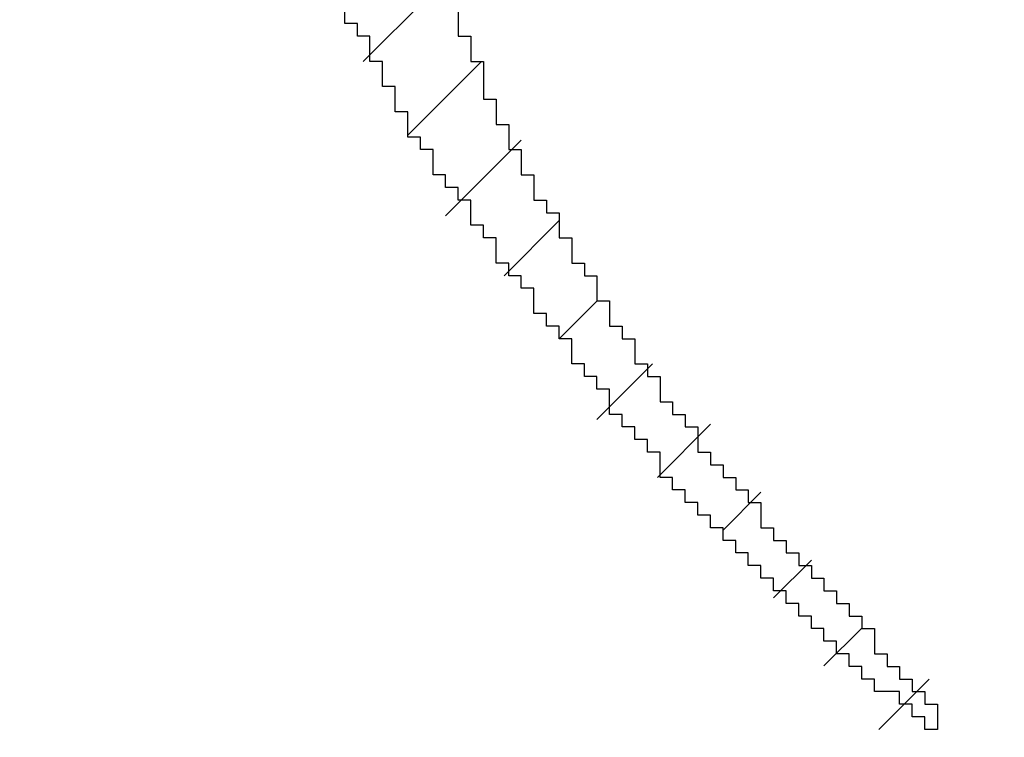
# Model space of a CAD drawing. Extents: x 0 to 594, y 0 to 420.
# Drawn here: x 394 to 395, y 225 to 225 of the extents above; entities that cross this region are included whole.
import ezdxf
from ezdxf.enums import TextEntityAlignment as Align

# ---------------------------------------------------------------- set-up
doc = ezdxf.new("R2010")
doc.units = 0
doc.header["$LTSCALE"] = 32.67
doc.header["$MEASUREMENT"] = 0
doc.layers.get('0').update_dxf_attribs({"linetype": 'CONTINUOUS'})
doc.layers.add('11100_DIM_LEFT', color=7, linetype='CONTINUOUS')
doc.layers.add('R2V', color=7, linetype='CONTINUOUS')
doc.dimstyles.get("Standard").update_dxf_attribs({"dimtxt": 0.18, "dimasz": 0.18, "dimexe": 0.18, "dimexo": 0.0625, "dimgap": 0.09, "dimtad": 0, "dimtih": 1, "dimtoh": 1, "dimdec": 4, "dimzin": 0, "dimdsep": 46, "dimtxsty": 'Standard', "dimcen": 0.09, "dimadec": 0, "dimazin": 0, "dimtfac": 1, "dimtdec": 4, "dimtofl": 0, "dimtmove": 0, "dimatfit": 3, "dimfxl": 1, "dimtolj": 1, "dimtzin": 0, "dimarcsym": 0})

# ---------------------------------------------------------------- blocks, each defined once
blk = doc.blocks.new('*D2')
at = {"layer": '11100_DIM_LEFT', "color": 7, "linetype": 'Continuous'}
for p, q in [((382.303048, 301.09823), (382.303048, 211.022068)), ((499.203048, 278.927536), (499.203048, 211.022068)), ((382.303048, 213.022068), (440.753048, 213.022068)), ((499.203048, 213.022068), (440.753048, 213.022068))]:
    blk.add_line(p, q, dxfattribs=at)
for points in [[(385.803048, 213.522068), (382.303048, 213.022068), (385.803048, 212.522068)], [(495.703048, 212.522068), (499.203048, 213.022068), (495.703048, 213.522068)]]:
    blk.add_solid(points, dxfattribs=at)
at = {"layer": '11100_DIM_LEFT', "color": 7, "linetype": 'Continuous', "width": 0.985714}
blk.add_text('116.9', height=3.5, dxfattribs=at).set_placement((441.271073, 213.897068), (452.771073, 213.897068), align=Align.FIT)
blk = doc.blocks.new('pnap')
at = {"linetype": 'Continuous'}
h = blk.add_hatch(dxfattribs=at)
h.set_pattern_fill('ANSI31', color=114, scale=0.3)
h.paths.add_polyline_path([(0.59887, 1.700565), (0.59322, 1.700565), (0.59322, 1.677966), (0.587571, 1.677966), (0.587571, 1.655367), (0.581921, 1.655367), (0.581921, 1.627119), (0.576271, 1.627119), (0.576271, 1.587571), (0.570621, 1.418079), (0.576271, 1.418079), (0.576271, 1.378531), (0.581921, 1.378531), (0.581921, 1.344633), (0.587571, 1.344633), (0.587571, 1.322034), (0.59322, 1.322034), (0.59322, 1.293785), (0.59887, 1.293785), (0.59887, 1.271186), (0.610169, 1.271186), (0.610169, 1.231638), (0.621469, 1.231638), (0.621469, 1.19774), (0.632768, 1.19774), (0.632768, 1.175141), (0.644068, 1.175141), (0.644068, 1.146893), (0.655367, 1.146893), (0.655367, 1.124294), (0.666667, 1.124294), (0.666667, 1.096045), (0.677966, 1.096045), (0.677966, 1.073446), (0.694915, 1.073446), (0.694915, 1.045198), (0.711864, 1.045198), (0.711864, 1.016949), (0.728814, 1.016949), (0.728814, 0.988701), (0.745763, 0.988701), (0.745763, 0.966102), (0.762712, 0.966102), (0.762712, 0.943503), (0.785311, 0.943503), (0.785311, 0.915254), (0.80791, 0.915254), (0.80791, 0.892655), (0.830508, 0.892655), (0.830508, 0.870056), (0.847458, 0.870056), (0.847458, 0.847458), (0.864407, 0.847458), (0.864407, 0.824859), (0.836158, 0.824859), (0.836158, 0.847458), (0.813559, 0.847458), (0.813559, 0.870056), (0.79096, 0.870056), (0.79096, 0.892655), (0.768362, 0.892655), (0.768362, 0.915254), (0.745763, 0.915254), (0.745763, 0.937853), (0.728814, 0.937853), (0.728814, 0.960452), (0.711864, 0.960452), (0.711864, 0.983051), (0.694915, 0.983051), (0.694915, 1.00565), (0.677966, 1.00565), (0.677966, 1.028249), (0.661017, 1.028249), (0.661017, 1.050847), (0.644068, 1.050847), (0.644068, 1.073446), (0.627119, 1.073446), (0.627119, 1.101695), (0.615819, 1.101695), (0.615819, 1.124294), (0.59887, 1.124294), (0.59887, 1.152542), (0.587571, 1.152542), (0.587571, 1.175141), (0.576271, 1.175141), (0.576271, 1.19774), (0.564972, 1.19774), (0.564972, 1.225989), (0.553672, 1.225989), (0.553672, 1.248588), (0.542373, 1.248588), (0.542373, 1.271186), (0.531073, 1.271186), (0.531073, 1.305085), (0.519774, 1.305085), (0.519774, 1.333333), (0.514124, 1.333333), (0.514124, 1.355932), (0.502825, 1.355932), (0.502825, 1.389831), (0.497175, 1.389831), (0.497175, 1.412429), (0.491525, 1.412429), (0.491525, 1.435028), (0.485876, 1.435028), (0.485876, 1.457627), (0.480226, 1.457627), (0.480226, 1.485876), (0.474576, 1.485876), (0.474576, 1.525424), (0.468927, 1.525424), (0.468927, 1.564972), (0.463277, 1.564972), (0.463277, 1.632768), (0.457627, 1.632768), (0.457627, 1.723164), (0.463277, 1.723164), (0.463277, 1.79096), (0.468927, 1.836158), (0.474576, 1.836158), (0.474576, 1.870056), (0.480226, 1.870056), (0.480226, 1.898305), (0.485876, 1.898305), (0.485876, 1.920904), (0.508475, 2.000004), (0.508475, 1.99435), (0.514124, 1.99435), (0.514124, 2.011299), (0.519774, 2.025423), (0.519774, 2.067797), (0.542373, 2.067797), (0.542373, 2.118644), (0.564972, 2.118644), (0.564972, 2.158192), (0.587571, 2.158192), (0.587571, 2.19209), (0.610169, 2.19209), (0.610169, 2.225989), (0.632768, 2.225989), (0.632768, 2.259887), (0.655367, 2.259887), (0.655367, 2.288136), (0.677966, 2.288136), (0.677966, 2.310734), (0.700565, 2.310734), (0.700565, 2.333333), (0.723164, 2.333333), (0.723164, 2.355932), (0.745763, 2.355932), (0.745763, 2.372881), (0.768362, 2.372881), (0.768362, 2.39548), (0.79096, 2.39548), (0.79096, 2.412429), (0.813559, 2.412429), (0.813559, 2.429379), (0.836158, 2.429379), (0.836158, 2.446328), (0.864407, 2.446328), (0.864407, 2.463277), (0.892655, 2.463277), (0.892655, 2.474576), (0.915254, 2.474576), (0.915254, 2.491525), (0.943503, 2.491525), (0.943503, 2.502825), (0.966102, 2.502825), (0.966102, 2.514124), (0.99435, 2.514124), (0.99435, 2.525424), (1.016949, 2.525424), (1.016949, 2.536723), (1.045198, 2.536723), (1.045198, 2.548023), (1.084746, 2.548023), (1.084746, 2.553672), (1.112994, 2.553672), (1.112994, 2.559322), (1.135593, 2.559322), (1.135593, 2.564972), (1.158192, 2.564972), (1.158192, 2.570621), (1.19209, 2.570621), (1.19209, 2.576271), (1.242938, 2.576271), (1.242938, 2.581921), (1.248588, 2.581921), (1.333333, 2.581921), (1.333333, 2.576271), (1.384181, 2.576271), (1.384181, 2.570621), (1.418079, 2.570621), (1.474582, 2.559322), (1.468927, 2.559322), (1.468927, 2.553672), (1.497175, 2.553672), (1.514122, 2.548023), (1.514124, 2.548023), (1.581919, 2.525424), (1.576271, 2.525424), (1.576271, 2.519774), (1.615819, 2.519774), (1.615819, 2.497175), (1.655367, 2.497175), (1.655367, 2.474576), (1.689266, 2.474576), (1.689266, 2.451977), (1.711864, 2.451977), (1.711864, 2.429379), (1.740113, 2.429379), (1.740113, 2.40678), (1.762712, 2.40678), (1.762712, 2.384181), (1.779661, 2.384181), (1.779661, 2.361582), (1.80226, 2.361582), (1.80226, 2.333333), (1.819209, 2.333333), (1.819209, 2.310734), (1.836158, 2.310734), (1.836158, 2.282486), (1.853107, 2.282486), (1.853107, 2.254237), (1.864407, 2.254237), (1.864407, 2.231638), (1.881356, 2.231638), (1.881356, 2.19774), (1.892655, 2.19774), (1.892655, 2.169492), (1.903955, 2.169492), (1.903955, 2.141243), (1.915254, 2.141243), (1.915254, 2.107345), (1.920904, 2.107345), (1.920904, 2.084746), (1.926554, 2.084746), (1.926554, 2.056497), (1.932203, 2.056497), (1.932203, 2.016949), (1.937853, 2.016949), (1.937853, 1.864407), (1.932203, 1.864407), (1.932203, 1.824859), (1.926554, 1.824859), (1.926554, 1.80226), (1.920904, 1.80226), (1.920904, 1.779661), (1.909605, 1.734467), (1.909605, 1.740113), (1.903955, 1.740113), (1.903955, 1.694915), (1.858757, 1.694915), (1.858757, 1.717514), (1.853107, 1.717514), (1.853107, 1.723164), (1.858757, 1.723164), (1.858757, 1.836158), (1.853107, 1.836158), (1.853107, 1.875706), (1.847458, 1.875706), (1.847458, 1.898305), (1.836158, 1.898305), (1.836158, 1.926554), (1.824859, 1.926554), (1.824859, 1.949153), (1.813559, 1.949153), (1.813559, 1.977401), (1.80226, 1.977401), (1.80226, 2), (1.785311, 2), (1.785311, 2.028249), (1.768362, 2.028249), (1.768362, 2.050847), (1.751412, 2.050847), (1.751412, 2.073446), (1.728814, 2.073446), (1.728814, 2.096045), (1.706215, 2.096045), (1.706215, 2.118644), (1.683616, 2.118644), (1.683616, 2.141243), (1.655367, 2.141243), (1.655367, 2.163842), (1.621469, 2.163842), (1.621469, 2.186441), (1.576271, 2.186441), (1.576271, 2.20904), (1.564972, 2.20904), (1.522597, 2.225989), (1.519774, 2.225989), (1.519774, 2.231638), (1.497175, 2.231638), (1.446328, 2.248588), (1.440678, 2.248588), (1.395476, 2.259887), (1.378531, 2.259887), (1.378531, 2.265537), (1.220339, 2.265537), (1.220339, 2.259887), (1.186441, 2.259887), (1.186441, 2.254237), (1.158192, 2.254237), (1.158192, 2.248588), (1.135593, 2.248588), (1.135593, 2.242938), (1.112994, 2.242938), (1.112994, 2.231638), (1.079096, 2.231638), (1.079096, 2.220339), (1.050847, 2.220339), (1.050847, 2.20904), (1.022599, 2.20904), (1.022599, 2.19774), (0.99435, 2.19774), (0.99435, 2.186441), (0.971751, 2.186441), (0.971751, 2.169492), (0.943503, 2.169492), (0.943503, 2.152542), (0.915254, 2.152542), (0.915254, 2.135593), (0.892655, 2.135593), (0.892655, 2.118644), (0.870056, 2.118644), (0.870056, 2.096045), (0.847458, 2.096045), (0.847458, 2.079096), (0.824859, 2.079096), (0.824859, 2.056497), (0.80226, 2.056497), (0.80226, 2.033898), (0.779661, 2.033898), (0.779661, 2.00565), (0.757062, 2.00565), (0.757062, 1.977401), (0.734463, 1.977401), (0.734463, 1.949153), (0.711864, 1.949153), (0.711864, 1.915254), (0.689266, 1.915254), (0.689266, 1.881356), (0.666667, 1.881356), (0.666667, 1.841808), (0.644068, 1.841808), (0.644068, 1.79096), (0.621469, 1.79096), (0.621469, 1.774011), (0.60452, 1.723167), (0.60452, 1.723164), (0.59887, 1.723164)])
at = {"layer": 'R2V', "color": 114}
blk.add_polyline3d([(0.649718, 1.146893, 0), (0.649718, 1.135593, 0), (0.655367, 1.135593, 0), (0.655367, 1.124294, 0), (0.661017, 1.124294, 0), (0.661017, 1.107345, 0), (0.666667, 1.107345, 0), (0.666667, 1.096045, 0), (0.672316, 1.096045, 0), (0.672316, 1.084746, 0), (0.677966, 1.084746, 0), (0.677966, 1.073446, 0), (0.683616, 1.073446, 0), (0.683616, 1.062147, 0), (0.689266, 1.062147, 0), (0.689266, 1.056497, 0), (0.694915, 1.056497, 0), (0.694915, 1.045198, 0), (0.700565, 1.045198, 0), (0.700565, 1.033898, 0), (0.706215, 1.033898, 0), (0.706215, 1.028249, 0), (0.711864, 1.028249, 0), (0.711864, 1.016949, 0), (0.717514, 1.016949, 0), (0.717514, 1.00565, 0), (0.723164, 1.00565, 0), (0.723164, 1, 0), (0.728814, 1, 0), (0.728814, 0.988701, 0), (0.734463, 0.988701, 0), (0.734463, 0.983051, 0), (0.740113, 0.983051, 0), (0.740113, 0.971751, 0), (0.745763, 0.971751, 0), (0.745763, 0.966102, 0), (0.751412, 0.966102, 0), (0.751412, 0.960452, 0), (0.757062, 0.960452, 0), (0.757062, 0.949153, 0), (0.762712, 0.949153, 0), (0.762712, 0.943503, 0), (0.768362, 0.943503, 0), (0.768362, 0.937853, 0), (0.774011, 0.937853, 0), (0.774011, 0.932203, 0), (0.779661, 0.932203, 0), (0.779661, 0.926554, 0), (0.785311, 0.926554, 0), (0.785311, 0.915254, 0), (0.79096, 0.915254, 0), (0.79096, 0.909605, 0), (0.79661, 0.909605, 0), (0.79661, 0.903955, 0), (0.80226, 0.903955, 0), (0.80226, 0.898305, 0), (0.80791, 0.898305, 0), (0.80791, 0.892655, 0), (0.813559, 0.892655, 0), (0.813559, 0.887006, 0), (0.819209, 0.887006, 0), (0.819209, 0.881356, 0), (0.824859, 0.881356, 0), (0.824859, 0.875706, 0), (0.830508, 0.875706, 0), (0.830508, 0.870056, 0), (0.836158, 0.870056, 0), (0.836158, 0.858757, 0), (0.841808, 0.858757, 0), (0.841808, 0.853107, 0), (0.847458, 0.853107, 0), (0.847458, 0.847458, 0), (0.853107, 0.847458, 0), (0.853107, 0.841808, 0), (0.858757, 0.841808, 0), (0.858757, 0.836158, 0), (0.864407, 0.836158, 0), (0.864407, 0.824859, 0), (0.858757, 0.824859, 0), (0.858757, 0.830508, 0), (0.853107, 0.830508, 0), (0.853107, 0.836158, 0), (0.847458, 0.836158, 0), (0.847458, 0.841808, 0), (0.836158, 0.841808, 0), (0.836158, 0.847458, 0), (0.830508, 0.847458, 0), (0.830508, 0.853107, 0), (0.824859, 0.853107, 0), (0.824859, 0.858757, 0), (0.819209, 0.858757, 0), (0.819209, 0.864407, 0), (0.813559, 0.864407, 0), (0.813559, 0.870056, 0), (0.80791, 0.870056, 0), (0.80791, 0.875706, 0), (0.80226, 0.875706, 0), (0.80226, 0.881356, 0), (0.79661, 0.881356, 0), (0.79661, 0.887006, 0), (0.79096, 0.887006, 0), (0.79096, 0.892655, 0), (0.785311, 0.892655, 0), (0.785311, 0.898305, 0), (0.779661, 0.898305, 0), (0.779661, 0.903955, 0), (0.774011, 0.903955, 0), (0.774011, 0.909605, 0), (0.768362, 0.909605, 0), (0.768362, 0.915254, 0), (0.762712, 0.915254, 0), (0.762712, 0.920904, 0), (0.757062, 0.920904, 0), (0.757062, 0.926554, 0), (0.751412, 0.926554, 0), (0.751412, 0.932203, 0), (0.745763, 0.932203, 0), (0.745763, 0.937853, 0), (0.740113, 0.937853, 0), (0.740113, 0.949153, 0), (0.734463, 0.949153, 0), (0.734463, 0.954802, 0), (0.728814, 0.954802, 0), (0.728814, 0.960452, 0), (0.723164, 0.960452, 0), (0.723164, 0.966102, 0), (0.717514, 0.966102, 0), (0.717514, 0.977401, 0), (0.711864, 0.977401, 0), (0.711864, 0.983051, 0), (0.706215, 0.983051, 0), (0.706215, 0.988701, 0), (0.700565, 0.988701, 0), (0.700565, 1, 0), (0.694915, 1, 0), (0.694915, 1.00565, 0), (0.689266, 1.00565, 0), (0.689266, 1.011299, 0), (0.683616, 1.011299, 0), (0.683616, 1.022599, 0), (0.677966, 1.022599, 0), (0.677966, 1.028249, 0), (0.672316, 1.028249, 0), (0.672316, 1.033898, 0), (0.666667, 1.033898, 0), (0.666667, 1.045198, 0), (0.661017, 1.045198, 0), (0.661017, 1.050847, 0), (0.655367, 1.050847, 0), (0.655367, 1.062147, 0), (0.649718, 1.062147, 0), (0.649718, 1.067797, 0), (0.644068, 1.067797, 0), (0.644068, 1.073446, 0), (0.638418, 1.073446, 0), (0.638418, 1.084746, 0), (0.632768, 1.084746, 0), (0.632768, 1.090395, 0), (0.627119, 1.090395, 0), (0.627119, 1.101695, 0), (0.621469, 1.101695, 0), (0.621469, 1.112994, 0), (0.615819, 1.112994, 0), (0.615819, 1.124294, 0), (0.610169, 1.124294, 0), (0.610169, 1.135593, 0), (0.60452, 1.135593, 0), (0.60452, 1.141243, 0), (0.59887, 1.141243, 0), (0.59887, 1.152542, 0)], dxfattribs=at)

msp = doc.modelspace()

# ---------------------------------------------------------------- block references
at = {"linetype": 'Continuous', "xscale": 0.823690437298428, "yscale": 0.823690437298428, "zscale": 0.823690437298428}
msp.add_blockref('pnap', (393.998394, 224.170624), dxfattribs=at)

# ---------------------------------------------------------------- dimensions: what is measured, and where the dimension line sits
at = {"layer": '11100_DIM_LEFT', "color": 7, "linetype": 'Continuous'}
dim = msp.add_linear_dim(base=(499.203048, 213.022068), p1=(382.303048, 301.09823), p2=(499.203048, 278.927536), dimstyle='Standard', dxfattribs=at)
dim.commit()
dim.dimension.update_dxf_attribs({"geometry": '*D2', "text_midpoint": (447.021073, 215.647068), "dimtype": 128})

doc.saveas('drawing.dxf')
